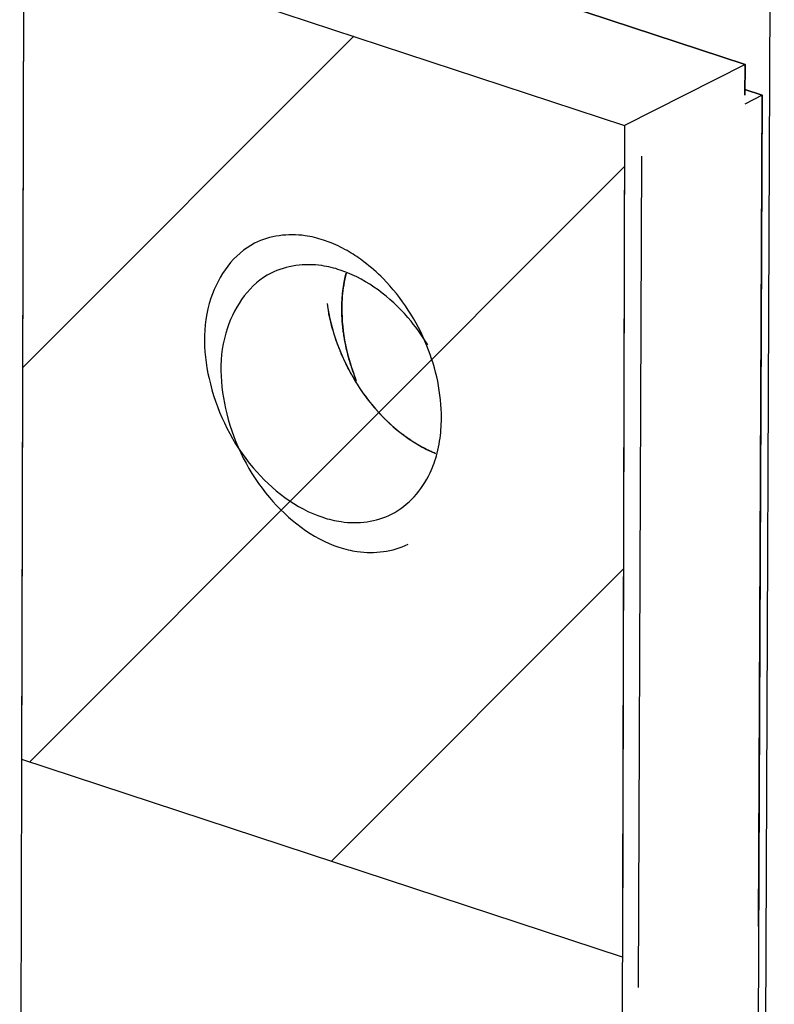
# Paper-space layout '177R0620_4_3' of a CAD drawing. Units: millimetres. Extents: x 0 to 841, y 0 to 594.
# Drawn here: x 768 to 773, y 350 to 356 of the extents above; entities that cross this region are included whole.
import ezdxf

# ---------------------------------------------------------------- set-up
doc = ezdxf.new("R2010")
doc.units = ezdxf.units.MM
doc.header["$LTSCALE"] = 46.255
doc.layers.get('0').update_dxf_attribs({"linetype": 'CONTINUOUS'})
doc.layers.add('0004___ALL_AXES_PRT', color=7, linetype='CONTINUOUS')
doc.layers.add('0008___ALL___COSMETIC_PRT', color=7, linetype='CONTINUOUS')

psp = doc.layouts.new('177R0620_4_3')

# ---------------------------------------------------------------- linework, layer by layer
at = {"color": 7, "linetype": 'CONTINUOUS'}
for p, q in [((772.8773, 338.5219), (772.9768, 361.9276)), ((769.2396, 356.8831), (772.8032, 355.7114)), ((772.8032, 355.7114), (772.088, 355.3497)), ((772.8032, 355.7114), (772.8027, 355.5286)), ((772.9046, 355.5284), (772.8026, 355.4768)), ((772.8028, 355.5621), (772.9046, 355.5284)), ((772.9046, 355.5284), (772.861, 345.2603))]:
    psp.add_line(p, q, dxfattribs=at)
at = {"color": 3, "linetype": 'CONTINUOUS'}
for p, q in [((768.4994, 346.2471), (768.5244, 356.5214)), ((768.5244, 356.5214), (772.088, 355.3497)), ((772.088, 355.3497), (772.0629, 345.0754))]:
    psp.add_line(p, q, dxfattribs=at)
at = {"layer": '0004___ALL_AXES_PRT', "color": 3, "linetype": 'CONTINUOUS'}
for centre, radius, start, end in [((770.078, 353.9908), 0.7153, 67.87597, 71.77083), ((769.9842, 353.8046), 0.9242, 52.896, 59.3738), ((770.1755, 353.8129), 0.7159, 67.8842, 71.64456), ((770.2216, 353.6015), 0.7789, 345.53374, 350.89082)]:
    psp.add_arc(centre, radius, start, end, dxfattribs=at)
at = {"layer": '0004___ALL_AXES_PRT', "color": 7, "linetype": 'CONTINUOUS'}
psp.add_arc((771.1897, 354.2796), 0.7779, 165.51917, 170.77402, dxfattribs=at)
at = {"layer": '0004___ALL_AXES_PRT', "color": 3, "linetype": 'CONTINUOUS'}
for points, knots in [([(770.3017, 354.6702), (770.2665, 354.6818), (770.1323, 354.715), (769.9834, 354.6969), (769.8931, 354.6512)], [0, 0, 0, 0, 0.268231, 1, 1, 1, 1]), ([(769.8931, 354.6512), (769.7695, 354.5885), (769.5698, 354.3052), (769.5994, 353.7896), (769.8396, 353.31), (770.1371, 353.0791), (770.2977, 353.0263)], [0, 0, 0, 0, 0.209007, 0.464708, 0.745071, 1, 1, 1, 1]), ([(770.4009, 354.4923), (770.3655, 354.5041), (770.2309, 354.5376), (770.0814, 354.5197), (769.9908, 354.4738)], [0, 0, 0, 0, 0.268336, 1, 1, 1, 1]), ([(770.9151, 354.0439), (770.8555, 354.1906), (770.7387, 354.3726), (770.582, 354.5113), (770.5417, 354.5417)], [0, 0, 0, 0, 0.758495, 1, 1, 1, 1]), ([(769.9908, 354.4738), (769.8673, 354.4112), (769.6677, 354.1283), (769.6969, 353.6132), (769.9365, 353.1337), (770.2335, 352.9026), (770.3939, 352.8494)], [0, 0, 0, 0, 0.208979, 0.464608, 0.744953, 1, 1, 1, 1]), ([(770.9208, 354.0487), (770.8909, 354.0976), (770.7669, 354.273), (770.5912, 354.4167), (770.445, 354.4761)], [0, 0, 0, 0, 0.266338, 1, 1, 1, 1]), ([(770.9907, 353.4782), (770.9979, 353.5229), (771.0127, 353.7145), (770.9702, 353.9083), (770.9151, 354.0439)], [0, 0, 0, 0, 0.236365, 1, 1, 1, 1]), ([(770.7063, 353.0453), (770.8056, 353.0957), (770.9161, 353.2223), (770.9655, 353.3667), (770.9759, 353.4069)], [0, 0, 0, 0, 0.728252, 1, 1, 1, 1]), ([(770.2977, 353.0263), (770.333, 353.0147), (770.4672, 352.9816), (770.616, 352.9996), (770.7063, 353.0453)], [0, 0, 0, 0, 0.268231, 1, 1, 1, 1]), ([(770.3939, 352.8494), (770.4293, 352.8377), (770.5639, 352.8042), (770.7134, 352.8221), (770.804, 352.868)], [0, 0, 0, 0, 0.268336, 1, 1, 1, 1])]:
    psp.add_open_spline(points, degree=3, knots=knots, dxfattribs=at)
psp.add_open_spline([(770.455, 354.5999), (770.4205, 354.6203), (770.3845, 354.6384), (770.3474, 354.6534)], degree=3, dxfattribs=at)
at = {"layer": '0004___ALL_AXES_PRT', "color": 7, "linetype": 'CONTINUOUS'}
for points, knots in [([(770.4218, 354.4043), (770.4146, 354.3596), (770.3995, 354.1678), (770.4418, 353.9737), (770.4968, 353.838)], [0, 0, 0, 0, 0.236308, 1, 1, 1, 1]), ([(770.491, 353.8331), (770.5209, 353.7841), (770.6449, 353.6084), (770.8209, 353.4643), (770.9673, 353.4048)], [0, 0, 0, 0, 0.26634, 1, 1, 1, 1])]:
    psp.add_open_spline(points, degree=3, knots=knots, dxfattribs=at)
psp.add_open_spline([(770.3232, 354.2946), (770.3461, 354.1325), (770.4058, 353.9728), (770.491, 353.8331)], degree=3, dxfattribs=at)
at = {"layer": '0008___ALL___COSMETIC_PRT', "color": 7, "linetype": 'CONTINUOUS'}
for p, q in [((772.8032, 355.7114), (769.2396, 356.8831)), ((768.5124, 351.5897), (768.5244, 356.5214)), ((768.5244, 356.5214), (772.088, 355.3497)), ((772.8027, 355.5286), (772.8032, 355.7114)), ((772.9046, 355.5284), (772.8028, 355.5621)), ((772.8837, 350.5997), (772.9046, 355.5284)), ((772.088, 355.3497), (772.076, 350.418)), ((772.1894, 355.1666), (772.1685, 350.2379)), ((770.4186, 354.3827), (770.422, 354.4051)), ((772.076, 350.418), (768.5124, 351.5897))]:
    psp.add_line(p, q, dxfattribs=at)
at = {"layer": '0008___ALL___COSMETIC_PRT', "color": 2, "linetype": 'CONTINUOUS'}
for p, q in [((768.5181, 353.9151), (770.481, 355.8781)), ((768.5568, 351.5751), (772.0874, 355.1057)), ((770.3469, 350.9865), (772.0816, 352.7212))]:
    psp.add_line(p, q, dxfattribs=at)
at = {"layer": '0008___ALL___COSMETIC_PRT', "color": 7, "linetype": 'CONTINUOUS'}
for points, knots in [([(770.422, 354.4051), (770.4224, 354.4078), (770.4231, 354.4118), (770.424, 354.4171), (770.4247, 354.4205), (770.4252, 354.4231), (770.4255, 354.4248), (770.4257, 354.4261), (770.426, 354.4276), (770.4264, 354.4297), (770.4269, 354.4322), (770.4274, 354.4346), (770.4278, 354.4367), (770.4282, 354.4383), (770.4284, 354.4397), (770.4286, 354.4405), (770.4289, 354.4419), (770.4294, 354.4441), (770.4301, 354.4474), (770.431, 354.4513), (770.4317, 354.4546), (770.4323, 354.4571), (770.4327, 354.4588), (770.433, 354.46), (770.4334, 354.4616), (770.4341, 354.4644), (770.4351, 354.4685), (770.4359, 354.4717), (770.4363, 354.4733)], [0, 0, 0, 0, 0.125, 0.1875, 0.25, 0.28125, 0.3125, 0.328125, 0.34375, 0.375, 0.40625, 0.4375, 0.46875, 0.484375, 0.5, 0.515625, 0.53125, 0.5625, 0.625, 0.6875, 0.75, 0.78125, 0.8125, 0.828125, 0.84375, 0.875, 0.9375, 1, 1, 1, 1]), ([(770.4107, 354.2479), (770.4106, 354.2505), (770.4106, 354.2555), (770.4106, 354.2611), (770.4106, 354.2649), (770.4106, 354.2668), (770.4106, 354.2687), (770.4107, 354.2717), (770.4107, 354.2752), (770.4108, 354.2809), (770.4109, 354.288), (770.4113, 354.2965), (770.4117, 354.305), (770.412, 354.3135), (770.4126, 354.3219), (770.4132, 354.3303), (770.4138, 354.3387), (770.4145, 354.3456), (770.415, 354.3511), (770.4153, 354.3546), (770.4156, 354.3573), (770.4159, 354.3604), (770.4166, 354.3658), (770.4175, 354.3735), (770.4182, 354.3796), (770.4186, 354.3827)], [0, 0, 0, 0, 0.0625, 0.125, 0.140625, 0.15625, 0.171875, 0.1875, 0.21875, 0.25, 0.3125, 0.375, 0.4375, 0.5, 0.5625, 0.625, 0.6875, 0.75, 0.78125, 0.8125, 0.828125, 0.84375, 0.875, 0.9375, 1, 1, 1, 1]), ([(770.5396, 353.7593), (770.5336, 353.7684), (770.5246, 353.7821), (770.5125, 353.8003), (770.505, 353.8117), (770.499, 353.8208), (770.4952, 353.8265), (770.4926, 353.8305), (770.4911, 353.8328), (770.4897, 353.8353), (770.488, 353.8384), (770.4838, 353.8458), (770.4775, 353.857), (770.4692, 353.8719), (770.4608, 353.8867), (770.4545, 353.8979), (770.4504, 353.9053), (770.4486, 353.9084), (770.4472, 353.9109), (770.446, 353.9134), (770.444, 353.9177), (770.441, 353.9239), (770.4363, 353.9339), (770.4304, 353.9463), (770.4246, 353.9587), (770.4199, 353.9686), (770.4164, 353.9761), (770.4134, 353.9823), (770.4114, 353.9866), (770.4102, 353.9891), (770.4093, 353.991), (770.4086, 353.993), (770.4075, 353.9956), (770.4057, 354.0002), (770.4032, 354.0068), (770.4001, 354.0148), (770.396, 354.0253), (770.3909, 354.0385), (770.3858, 354.0517), (770.3817, 354.0623), (770.3791, 354.0689), (770.3773, 354.0735), (770.3763, 354.0762), (770.3755, 354.0789), (770.3745, 354.0822), (770.372, 354.0903), (770.3683, 354.1023), (770.3634, 354.1184), (770.3585, 354.1345), (770.3548, 354.1466), (770.3523, 354.1547), (770.3513, 354.158), (770.3505, 354.1607), (770.3498, 354.1634), (770.3488, 354.1681), (770.3473, 354.1748), (770.3449, 354.1855), (770.3418, 354.1989), (770.337, 354.2203), (770.3334, 354.2363), (770.331, 354.247)], [0, 0, 0, 0, 0.0625, 0.09375, 0.125, 0.140625, 0.15625, 0.164062, 0.167969, 0.171875, 0.179688, 0.1875, 0.21875, 0.25, 0.28125, 0.3125, 0.320312, 0.328125, 0.332031, 0.335938, 0.34375, 0.359375, 0.375, 0.40625, 0.4375, 0.453125, 0.46875, 0.484375, 0.492188, 0.496094, 0.5, 0.503906, 0.507812, 0.515625, 0.53125, 0.546875, 0.5625, 0.59375, 0.625, 0.640625, 0.65625, 0.664062, 0.667969, 0.671875, 0.679688, 0.6875, 0.71875, 0.75, 0.78125, 0.8125, 0.820312, 0.828125, 0.832031, 0.835938, 0.84375, 0.859375, 0.875, 0.90625, 0.9375, 1, 1, 1, 1]), ([(770.4205, 354.12), (770.4198, 354.1252), (770.4188, 354.133), (770.4175, 354.1433), (770.4167, 354.151), (770.4158, 354.1588), (770.4151, 354.1665), (770.4145, 354.173), (770.4141, 354.1774), (770.4139, 354.1801), (770.4137, 354.1819), (770.4136, 354.1842), (770.4134, 354.1871), (770.4131, 354.1907), (770.4128, 354.1951), (770.4126, 354.1988), (770.4124, 354.2017), (770.4123, 354.2035), (770.4122, 354.205), (770.4121, 354.2063), (770.412, 354.2085), (770.4119, 354.2117), (770.4117, 354.2156), (770.4115, 354.2194), (770.4114, 354.2226), (770.4112, 354.2251), (770.4112, 354.2278), (770.411, 354.2327), (770.4109, 354.2396), (770.4107, 354.2452), (770.4107, 354.2479)], [0, 0, 0, 0, 0.125, 0.1875, 0.25, 0.3125, 0.375, 0.4375, 0.46875, 0.484375, 0.5, 0.515625, 0.53125, 0.5625, 0.59375, 0.625, 0.640625, 0.65625, 0.664062, 0.671875, 0.6875, 0.71875, 0.75, 0.78125, 0.8125, 0.828125, 0.84375, 0.875, 0.9375, 1, 1, 1, 1]), ([(770.4923, 353.8494), (770.4902, 353.8549), (770.4861, 353.8658), (770.481, 353.8796), (770.4774, 353.8892), (770.4754, 353.8947), (770.4728, 353.903), (770.4686, 353.9154), (770.4645, 353.9279), (770.4617, 353.9362), (770.4601, 353.9417), (770.4573, 353.9515), (770.4541, 353.9626), (770.4513, 353.9723), (770.4497, 353.9779), (770.4484, 353.9821), (770.4475, 353.9863), (770.4461, 353.9919), (770.4437, 354.0016), (770.4413, 354.0114), (770.4392, 354.0198), (770.4383, 354.0233), (770.4376, 354.026), (770.437, 354.029), (770.436, 354.0342), (770.4345, 354.0416), (770.4326, 354.0506), (770.4308, 354.0595), (770.4293, 354.067), (770.4282, 354.0722), (770.4277, 354.0752), (770.4272, 354.078), (770.4266, 354.0815), (770.4253, 354.0901), (770.4232, 354.1029), (770.4214, 354.1143), (770.4205, 354.12)], [0, 0, 0, 0, 0.0625, 0.125, 0.15625, 0.171875, 0.1875, 0.25, 0.3125, 0.328125, 0.34375, 0.375, 0.4375, 0.46875, 0.484375, 0.5, 0.515625, 0.53125, 0.5625, 0.625, 0.640625, 0.65625, 0.664062, 0.671875, 0.6875, 0.71875, 0.75, 0.78125, 0.8125, 0.828125, 0.835938, 0.84375, 0.859375, 0.875, 0.9375, 1, 1, 1, 1]), ([(770.5616, 353.7295), (770.5613, 353.7298), (770.5609, 353.7304), (770.5603, 353.7311), (770.56, 353.7316), (770.5598, 353.7318), (770.5597, 353.7319), (770.5595, 353.7322), (770.5591, 353.7327), (770.5585, 353.7335), (770.5576, 353.7347), (770.5564, 353.7363), (770.5546, 353.7388), (770.5523, 353.7419), (770.55, 353.745), (770.5481, 353.7475), (770.547, 353.7491), (770.5461, 353.7503), (770.5455, 353.7511), (770.5451, 353.7517), (770.5446, 353.7523), (770.5441, 353.753), (770.5431, 353.7544), (770.5416, 353.7565), (770.5403, 353.7584), (770.5396, 353.7593)], [0, 0, 0, 0, 0.0625, 0.125, 0.140625, 0.15625, 0.164062, 0.171875, 0.1875, 0.21875, 0.25, 0.3125, 0.375, 0.5, 0.625, 0.6875, 0.75, 0.78125, 0.8125, 0.828125, 0.84375, 0.859375, 0.875, 0.9375, 1, 1, 1, 1]), ([(770.7722, 353.5171), (770.7676, 353.5208), (770.7608, 353.5262), (770.7517, 353.5334), (770.746, 353.5379), (770.7415, 353.5415), (770.7386, 353.5438), (770.7364, 353.5456), (770.734, 353.5476), (770.7299, 353.5512), (770.724, 353.5564), (770.7169, 353.5626), (770.7099, 353.5688), (770.704, 353.5739), (770.6998, 353.5775), (770.6975, 353.5796), (770.6954, 353.5817), (770.6927, 353.5842), (770.6884, 353.5884), (770.683, 353.5936), (770.6765, 353.5998), (770.6711, 353.6049), (770.6674, 353.6085), (770.6652, 353.6106), (770.6636, 353.6121), (770.6619, 353.6139), (770.6597, 353.6162), (770.6558, 353.6203), (770.6503, 353.6261), (770.6437, 353.6331), (770.637, 353.6401), (770.6315, 353.6459), (770.6271, 353.6506), (770.6229, 353.6555), (770.6175, 353.6616), (770.6111, 353.669), (770.6047, 353.6763), (770.5994, 353.6824), (770.5951, 353.6873), (770.591, 353.6924), (770.5839, 353.7013), (770.5738, 353.7141), (770.5656, 353.7244), (770.5616, 353.7295)], [0, 0, 0, 0, 0.0625, 0.09375, 0.125, 0.140625, 0.15625, 0.164062, 0.171875, 0.1875, 0.21875, 0.25, 0.28125, 0.3125, 0.328125, 0.335938, 0.34375, 0.359375, 0.375, 0.40625, 0.4375, 0.46875, 0.484375, 0.492188, 0.5, 0.507812, 0.515625, 0.53125, 0.5625, 0.59375, 0.625, 0.65625, 0.671875, 0.6875, 0.71875, 0.75, 0.78125, 0.8125, 0.828125, 0.84375, 0.875, 0.9375, 1, 1, 1, 1]), ([(770.9654, 353.4056), (770.9615, 353.4073), (770.9535, 353.4107), (770.9436, 353.415), (770.9367, 353.418), (770.9327, 353.4198), (770.9268, 353.4228), (770.9199, 353.4261), (770.912, 353.43), (770.9071, 353.4324), (770.9037, 353.434), (770.9017, 353.435), (770.8995, 353.4362), (770.8969, 353.4376), (770.8927, 353.44), (770.8874, 353.4428), (770.8811, 353.4463), (770.8758, 353.4491), (770.8716, 353.4514), (770.8684, 353.4532), (770.8656, 353.4549), (770.8617, 353.4573), (770.8568, 353.4602), (770.851, 353.4637), (770.8462, 353.4666), (770.8423, 353.4689), (770.8399, 353.4704), (770.838, 353.4716), (770.8359, 353.4729), (770.8323, 353.4753), (770.8272, 353.4787), (770.8189, 353.4842), (770.8117, 353.489), (770.8055, 353.493), (770.8015, 353.4959), (770.7944, 353.501), (770.7843, 353.5084), (770.7762, 353.5142), (770.7722, 353.5171)], [0, 0, 0, 0, 0.0625, 0.125, 0.15625, 0.171875, 0.1875, 0.25, 0.28125, 0.3125, 0.328125, 0.335938, 0.34375, 0.359375, 0.375, 0.40625, 0.4375, 0.46875, 0.484375, 0.5, 0.515625, 0.53125, 0.5625, 0.59375, 0.625, 0.640625, 0.65625, 0.664062, 0.671875, 0.6875, 0.71875, 0.75, 0.8125, 0.828125, 0.84375, 0.875, 0.9375, 1, 1, 1, 1])]:
    psp.add_open_spline(points, degree=3, knots=knots, dxfattribs=at)

doc.saveas('drawing.dxf')
